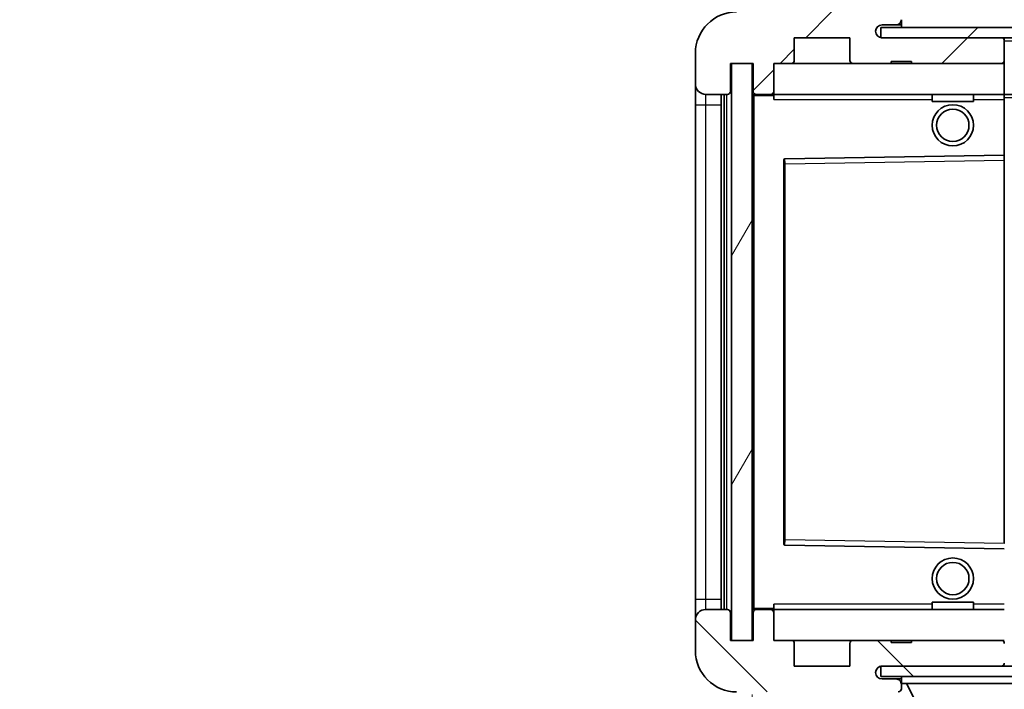
# Model space of a CAD drawing. Units: millimetres. Extents: x 0 to 8281, y 0 to 1686.
# Drawn here: x 3080 to 3175, y 791 to 856 of the extents above; entities that cross this region are included whole.
import ezdxf

# ---------------------------------------------------------------- set-up
doc = ezdxf.new("R2010")
doc.units = ezdxf.units.MM
doc.header["$LTSCALE"] = 6
doc.layers.get('Defpoints').update_dxf_attribs({"lineweight": 25})
for name, color, linetype, lineweight in [('Dimension (ISO)', 7, 'Continuous', 18), ('Hatch (ISO)', 1, 'Continuous', 18), ('Symbol (ISO)', 7, 'Continuous', 18), ('Visible (ISO)', 7, 'Continuous', 35), ('Visible Narrow (ISO)', 7, 'Continuous', 25)]:
    doc.layers.add(name, color=color, linetype=linetype, lineweight=lineweight)
doc.styles.add('Note Text (TK)', font='txt')
doc.dimstyles.new('Default - Method 1b (TK)', dxfattribs={"dimscale": 6, "dimtxt": 2.5, "dimasz": 2.5, "dimexe": 1, "dimexo": 1.499999999999999, "dimgap": 1, "dimtad": 1, "dimtoh": 1, "dimrnd": 1e-08, "dimdsep": 46, "dimtxsty": 'Note Text (TK)', "dimcen": 0.09, "dimdle": 5, "dimclrd": 100, "dimclre": 100, "dimclrt": 7, "dimadec": 1, "dimazin": 1, "dimtfac": 1, "dimtmove": 0, "dimatfit": 3, "dimfxl": 1, "dimtolj": 1, "dimlwd": -1, "dimlwe": -1, "dimarcsym": 0})
doc.dimstyles.new('Default - Method 1b (TK)$7', dxfattribs={"dimscale": 6, "dimtxt": 2.5, "dimasz": 2.5, "dimexe": 1, "dimexo": 1.499999999999999, "dimgap": 1, "dimtad": 1, "dimtoh": 1, "dimrnd": 1e-08, "dimdsep": 46, "dimtxsty": 'Note Text (TK)', "dimcen": 0.09, "dimdle": 5, "dimclrd": 100, "dimclre": 100, "dimclrt": 7, "dimadec": 1, "dimazin": 1, "dimtfac": 1, "dimtmove": 0, "dimatfit": 3, "dimfxl": 1, "dimtolj": 1, "dimlwd": -1, "dimlwe": -1, "dimarcsym": 0})
pattern_1 = [(45, (2305.25, -27.9999999999998), (-7.85772410593551, 7.85772410593551), [])]
pattern_2 = [(135.0002104591499, (2305.25, -27.9999999999998), (-7.857695242850175, -7.857752968914823), [])]

# ---------------------------------------------------------------- blocks, each defined once
blk = doc.blocks.new('*D72')
at = {"layer": 'Defpoints', "color": 0}
for p in [(3150.867664532766, 795.7703810580668), (3285.86766453277, 795.8703808492145), (3285.86766453277, 704.8703808492145)]:
    blk.add_point(p, dxfattribs=at)
at = {"layer": 'Dimension (ISO)', "color": 100}
for p, q in [((3150.867664532766, 790.5203810580668), (3150.867664532766, 701.3703808492145)), ((3285.86766453277, 790.6203808492145), (3285.86766453277, 701.3703808492145)), ((3159.617664532766, 704.8703808492145), (3277.11766453277, 704.8703808492145))]:
    blk.add_line(p, q, dxfattribs=at)
for points in [[(3159.617664532766, 706.328714182548), (3159.617664532766, 703.4120475158812), (3150.867664532766, 704.8703808492145)], [(3277.11766453277, 706.328714182548), (3277.11766453277, 703.4120475158812), (3285.86766453277, 704.8703808492145)]]:
    blk.add_solid(points, dxfattribs=at)
at = {"layer": 'Dimension (ISO)', "color": 7, "insert": (3151.947209987314, 714.1374263037601), "char_height": 8.75, "attachment_point": 4, "style": 'Note Text (TK)'}
blk.add_mtext('\\A1;\\fＭＳ Ｐゴシック|b0|i0;\\H8.7500;有効寸法 / Max dim. 135', dxfattribs=at)
blk = doc.blocks.new('*D74')
at = {"layer": 'Defpoints', "color": 0}
for p in [(3148.867664532743, 869.1703808492126), (3145.367664532747, 852.7703810580645), (3148.867664532743, 851.770381058066)]:
    blk.add_point(p, dxfattribs=at)
at = {"layer": 'Dimension (ISO)', "color": 100}
for p, q in [((3145.367664532747, 858.0203810580645), (3145.367664532747, 872.6703808492127)), ((3148.867664532743, 857.020381058066), (3148.867664532743, 872.6703808492127)), ((3136.617664532747, 869.1703808492126), (3127.867664532747, 869.1703808492126)), ((3145.367664532747, 869.1703808492126), (3148.867664532743, 869.1703808492126)), ((3157.617664532743, 869.1703808492126), (3166.367664532743, 869.1703808492126))]:
    blk.add_line(p, q, dxfattribs=at)
for points in [[(3136.617664532747, 870.6287141825461), (3136.617664532747, 867.7120475158794), (3145.367664532747, 869.1703808492126)], [(3157.617664532743, 870.6287141825461), (3157.617664532743, 867.7120475158794), (3148.867664532743, 869.1703808492126)]]:
    blk.add_solid(points, dxfattribs=at)
at = {"layer": 'Dimension (ISO)', "color": 7, "insert": (3140.107721350927, 877.0453808492128), "char_height": 8.75, "attachment_point": 4, "style": 'Note Text (TK)'}
blk.add_mtext('\\A1;3.5', dxfattribs=at)

msp = doc.modelspace()

# ---------------------------------------------------------------- hatches: boundary and pattern name
at = {"layer": 'Hatch (ISO)'}
h = msp.add_hatch(dxfattribs=at)
h.set_pattern_fill('ANSI31', color=256, scale=88.9, style=0)
h.set_pattern_definition(pattern_1)
edge = h.paths.add_edge_path()
edge.add_ellipse((3152.667664532748, 849.0703810580676), major_axis=(4.563e-13, -0.3000000000000014), ratio=1, start_angle=0, end_angle=89.99999999991286)
edge.add_line((3152.967664532747, 849.0703810580676), (3152.967664532747, 851.7703810580679))
edge.add_line((3152.967664532747, 851.7703810580678), (3154.667664532746, 851.7703810580682))
edge.add_ellipse((3154.667664532746, 852.0703810580684), major_axis=(0, -0.3000000000000014), ratio=1, start_angle=0, end_angle=90.00000000002542)
edge.add_line((3154.967664532746, 852.0703810580684), (3154.967664532746, 854.2703810580686))
edge.add_line((3154.967664532746, 854.2703810580686), (3160.367664532746, 854.2703810580709))
edge.add_line((3160.367664532746, 854.2703810580709), (3160.367664532746, 852.0703810580709))
edge.add_ellipse((3160.667664532746, 852.0703810580711), major_axis=(-0.299999999999998, -1.366e-13), ratio=1, start_angle=0, end_angle=89.99999999999939)
edge.add_line((3160.667664532746, 851.770381058071), (3164.367664532747, 851.7703810580726))
edge.add_line((3164.367664532747, 851.7703810580726), (3164.367664532747, 851.9703810580725))
edge.add_line((3164.367664532747, 851.9703810580725), (3166.367664532747, 851.9703810580734))
edge.add_line((3166.367664532747, 851.9703810580734), (3166.367664532747, 851.7703810580732))
edge.add_line((3166.367664532747, 851.7703810580732), (3175.067664532747, 851.7703810580771))
edge.add_ellipse((3175.067664532747, 852.0703810580771), major_axis=(1.288e-13, -0.2999999999999958), ratio=1, start_angle=0, end_angle=90.00000000000085)
edge.add_line((3175.367664532747, 852.0703810580771), (3175.367664532746, 853.9703810580774))
edge.add_ellipse((3175.067664532746, 853.9703810580771), major_axis=(0.299999999999998, 1.366e-13), ratio=1, start_angle=0, end_angle=90.00000000000018)
edge.add_line((3175.067664532746, 854.2703810580771), (3163.492664532746, 854.2703810580723))
edge.add_ellipse((3163.492664532745, 854.8953810580721), major_axis=(2.953e-13, -0.6249999999998944), ratio=1, start_angle=348.46304096721843, end_angle=359.9999999999998, ccw=False)
edge.add_ellipse((3163.492664532745, 854.8953810580723), major_axis=(-0.1249999999993356, -0.6123724356959305), ratio=1, start_angle=191.5369590327794, end_angle=360, ccw=False)
edge.add_line((3163.492664532745, 855.5203810580723), (3164.867664532745, 855.5203810580728))
edge.add_ellipse((3164.867664532745, 856.0203810580729), major_axis=(2.309e-13, -0.5000000000000038), ratio=1, start_angle=0, end_angle=90)
edge.add_line((3165.367664532745, 856.0203810580729), (3165.367664532745, 856.4703810580731))
edge.add_ellipse((3165.067664532745, 856.4703810580731), major_axis=(0.299999999999998, -2.2e-15), ratio=1, start_angle=4.241e-13, end_angle=90.00000000002755)
edge.add_line((3165.067664532745, 856.7703810580729), (3149.367664532745, 856.770381058066))
edge.add_ellipse((3149.367664532747, 852.7703810580659), major_axis=(-1.8199e-12, 4.000000000000001), ratio=1, start_angle=1.401e-13, end_angle=89.9999999999935)
edge.add_line((3145.367664532747, 852.7703810580645), (3145.367664532748, 849.7703810580645))
edge.add_ellipse((3146.367664532748, 849.7703810580645), major_axis=(-1, -6e-16), ratio=1, start_angle=0, end_angle=90.00000000005193)
edge.add_line((3146.367664532749, 848.7703810580645), (3148.467664532748, 848.7703810580656))
edge.add_ellipse((3148.467664532748, 849.0703810580655), major_axis=(1.361e-13, -0.2999999999999997), ratio=1, start_angle=0, end_angle=89.99999999999945)
edge.add_line((3148.767664532748, 849.0703810580658), (3148.767664532746, 851.7703810580659))
edge.add_line((3148.767664532746, 851.7703810580659), (3148.867664532743, 851.7703810580659))
edge.add_line((3148.867664532743, 851.770381058066), (3150.867664532742, 851.7703810580668))
edge.add_line((3150.867664532742, 851.7703810580666), (3150.967664532748, 851.7703810580666))
edge.add_line((3150.967664532748, 851.7703810580668), (3150.967664532748, 849.0703810580669))
edge.add_ellipse((3151.267664532748, 849.070381058067), major_axis=(-0.2999999999999994, -1.366e-13), ratio=1, start_angle=0, end_angle=89.99999999999939)
edge.add_line((3151.267664532748, 848.770381058067), (3152.667664532748, 848.7703810580676))
h = msp.add_hatch(dxfattribs=at)
h.set_pattern_fill('ANSI31', color=256, scale=88.9, style=0)
h.set_pattern_definition(pattern_1)
edge = h.paths.add_edge_path()
edge.add_line((3292.867664532748, 849.5203810345934), (3287.867664532748, 849.5203810345914))
edge.add_line((3287.867664532748, 849.5203810345914), (3287.867664532748, 848.5203810345915))
edge.add_line((3287.867664532748, 848.5203810345915), (3292.867664532748, 848.5203810345932))
edge.add_ellipse((3292.867664532747, 850.0203810345934), major_axis=(5.665e-13, -1.499999999999987), ratio=1, start_angle=5.09e-14, end_angle=90.00000000000075)
edge.add_line((3294.367664532747, 850.0203810345938), (3294.367664532746, 853.770381034594))
edge.add_ellipse((3292.867664532746, 853.7703810345934), major_axis=(1.500000000000056, 5.862e-13), ratio=1, start_angle=6e-16, end_angle=90.00000000000136)
edge.add_line((3292.867664532745, 855.2703810345934), (3163.367664532745, 855.2703810345398))
edge.add_line((3163.367664532745, 855.2703810345398), (3163.367664532746, 854.2830086223764))
edge.add_line((3163.367664532746, 854.2830086223764), (3163.367664532746, 854.2703810345399))
edge.add_line((3163.367664532746, 854.2703810345399), (3163.492664532746, 854.2703810345399))
edge.add_line((3163.492664532746, 854.2703810345399), (3175.067664532746, 854.2703810345447))
edge.add_line((3175.067664532746, 854.2703810345447), (3273.367664532746, 854.2703810345853))
edge.add_line((3273.367664532746, 854.2703810345853), (3279.267664532746, 854.2703810345877))
edge.add_line((3279.267664532746, 854.2703810345878), (3285.767664532746, 854.2703810345905))
edge.add_line((3285.767664532746, 854.2703810345905), (3292.367664532746, 854.2703810345932))
edge.add_line((3292.367664532746, 854.2703810345932), (3292.867664532746, 854.2703810345935))
edge.add_ellipse((3292.867664532746, 853.7703810345934), major_axis=(-2.244e-13, 0.500000000000048), ratio=1, start_angle=269.99999999999466, end_angle=360.00000000000074, ccw=False)
edge.add_line((3293.367664532746, 853.7703810345936), (3293.367664532747, 850.0203810345935))
edge.add_ellipse((3292.867664532748, 850.0203810345934), major_axis=(0.4999999999999538, 2.266e-13), ratio=1, start_angle=269.99999999999443, end_angle=360.0000000000005, ccw=False)
h = msp.add_hatch(dxfattribs=at)
h.set_pattern_fill('ANSI31', color=256, scale=88.9, angle=14.99997778074499, style=0)
h.set_pattern_definition([(59.999977780745, (2305.25, -27.9999999999998), (-9.623705144844784, 5.556253732065161), [])])
h.paths.add_polyline_path([(3150.867664532742, 851.7703810580666), (3148.867664532743, 851.770381058066), (3148.867664532766, 795.7703810580659), (3150.867664532766, 795.7703810580668)])
h = msp.add_hatch(dxfattribs=at)
h.set_pattern_fill('ANSI31', color=256, scale=88.9, angle=90.00021045915, style=0)
h.set_pattern_definition(pattern_2)
edge = h.paths.add_edge_path()
edge.add_ellipse((3152.667664532769, 798.470381058068), major_axis=(0.3000000000000014, 2.51e-13), ratio=1, start_angle=4.09e-13, end_angle=89.99999999991306)
edge.add_line((3152.667664532769, 798.7703810580681), (3151.267664532769, 798.7703810580674))
edge.add_ellipse((3151.267664532769, 798.4703810580675), major_axis=(-1.13e-13, 0.2999999999999997), ratio=1, start_angle=0, end_angle=89.99999999999959)
edge.add_line((3150.967664532769, 798.4703810580673), (3150.967664532771, 795.7703810580674))
edge.add_line((3150.967664532771, 795.7703810580673), (3150.867664532765, 795.7703810580673))
edge.add_line((3150.867664532766, 795.7703810580673), (3148.867664532766, 795.7703810580665))
edge.add_line((3148.867664532766, 795.7703810580665), (3148.76766453277, 795.7703810580665))
edge.add_line((3148.76766453277, 795.7703810580665), (3148.76766453277, 798.4703810580667))
edge.add_ellipse((3148.467664532769, 798.4703810580664), major_axis=(0.2999999999999997, 1.133e-13), ratio=1, start_angle=4.09e-13, end_angle=90.0000000000004)
edge.add_line((3148.467664532769, 798.7703810580665), (3146.36766453277, 798.7703810580658))
edge.add_ellipse((3146.36766453277, 797.7703810580658), major_axis=(7.69e-14, 1), ratio=1, start_angle=0, end_angle=90.00000000005227)
edge.add_line((3145.36766453277, 797.770381058065), (3145.367664532772, 794.770381058065))
edge.add_ellipse((3149.367664532771, 794.7703810580668), major_axis=(-4.000000000000001, -1.9684e-12), ratio=1, start_angle=0, end_angle=89.99999999999369)
edge.add_line((3149.367664532773, 790.7703810580668), (3165.067664532772, 790.7703810580728))
edge.add_ellipse((3165.067664532772, 791.0703810580729), major_axis=(1.122e-13, -0.3000000000000003), ratio=1, start_angle=0, end_angle=90.00000000002646)
edge.add_line((3165.367664532773, 791.0703810580732), (3165.367664532773, 791.5203810580732))
edge.add_ellipse((3164.867664532772, 791.5203810580729), major_axis=(0.5000000000000049, 1.922e-13), ratio=1, start_angle=3.666e-13, end_angle=89.99999999999883)
edge.add_line((3164.867664532772, 792.0203810580731), (3163.492664532772, 792.0203810580724))
edge.add_ellipse((3163.492664532771, 792.6453810580722), major_axis=(2.364e-13, -0.625), ratio=1, start_angle=191.5369590327649, end_angle=359.9999999999999, ccw=False)
edge.add_ellipse((3163.492664532771, 792.6453810580722), major_axis=(-0.1249999999996882, 0.61237243569588), ratio=1, start_angle=348.46304096723566, end_angle=360.0000000000002, ccw=False)
edge.add_line((3163.492664532771, 793.2703810580723), (3175.067664532771, 793.270381058077))
edge.add_ellipse((3175.067664532771, 793.5703810580771), major_axis=(1.167e-13, -0.3000000000000014), ratio=1, start_angle=6.21e-13, end_angle=89.99999999999935)
edge.add_line((3175.367664532771, 793.5703810580771), (3175.367664532771, 795.4703810580774))
edge.add_ellipse((3175.06766453277, 795.4703810580772), major_axis=(0.2999999999999936, 1.078e-13), ratio=1, start_angle=0, end_angle=90.00000000000234)
edge.add_line((3175.06766453277, 795.7703810580773), (3166.367664532771, 795.7703810580738))
edge.add_line((3166.36766453277, 795.7703810580738), (3166.36766453277, 795.5703810580735))
edge.add_line((3166.367664532771, 795.5703810580735), (3164.36766453277, 795.5703810580727))
edge.add_line((3164.36766453277, 795.5703810580727), (3164.36766453277, 795.7703810580725))
edge.add_line((3164.36766453277, 795.7703810580725), (3160.66766453277, 795.770381058071))
edge.add_ellipse((3160.66766453277, 795.4703810580712), major_axis=(-1.167e-13, 0.3000000000000014), ratio=1, start_angle=0, end_angle=89.99999999999893)
edge.add_line((3160.36766453277, 795.4703810580711), (3160.367664532771, 793.270381058071))
edge.add_line((3160.367664532771, 793.270381058071), (3154.967664532771, 793.2703810580688))
edge.add_line((3154.967664532771, 793.2703810580688), (3154.96766453277, 795.470381058069))
edge.add_ellipse((3154.66766453277, 795.4703810580688), major_axis=(0.3000000000000003, 1.144e-13), ratio=1, start_angle=1.969e-13, end_angle=90.00000000002565)
edge.add_line((3154.66766453277, 795.7703810580688), (3152.96766453277, 795.770381058068))
edge.add_line((3152.96766453277, 795.7703810580681), (3152.967664532769, 798.4703810580684))
h = msp.add_hatch(dxfattribs=at)
h.set_pattern_fill('ANSI31', color=256, scale=88.9, angle=90.00021045915, style=0)
h.set_pattern_definition(pattern_2)
edge = h.paths.add_edge_path()
edge.add_line((3287.86766453277, 798.020380849216), (3292.867664532769, 798.0203808492183))
edge.add_ellipse((3292.86766453277, 797.5203808492184), major_axis=(-2.617e-13, 0.4999999999999626), ratio=1, start_angle=269.9999999999918, end_angle=360.0000000000026, ccw=False)
edge.add_line((3293.36766453277, 797.5203808492186), (3293.367664532772, 793.7703808492186))
edge.add_ellipse((3292.867664532771, 793.7703808492183), major_axis=(0.5000000000000427, 2.359e-13), ratio=1, start_angle=269.99999999999335, end_angle=360.00000000000045, ccw=False)
edge.add_line((3292.867664532771, 793.2703808492182), (3292.367664532772, 793.2703808492179))
edge.add_line((3292.367664532771, 793.270380849218), (3285.767664532772, 793.2703808492154))
edge.add_line((3285.767664532772, 793.2703808492154), (3279.267664532771, 793.2703808492126))
edge.add_line((3279.267664532771, 793.2703808492126), (3273.367664532771, 793.2703808492101))
edge.add_line((3273.367664532771, 793.2703808492101), (3175.067664532771, 793.2703808491692))
edge.add_line((3175.067664532771, 793.2703808491692), (3163.492664532771, 793.2703808491644))
edge.add_line((3163.492664532771, 793.2703808491643), (3163.367664532771, 793.2703808491642))
edge.add_line((3163.367664532771, 793.2703808491642), (3163.367664532771, 793.2577534937681))
edge.add_line((3163.367664532771, 793.2577534937681), (3163.367664532772, 792.2703808491643))
edge.add_line((3163.367664532771, 792.2703808491641), (3292.867664532771, 792.2703808492181))
edge.add_ellipse((3292.867664532771, 793.7703808492183), major_axis=(6.253e-13, -1.500000000000059), ratio=1, start_angle=5.598e-13, end_angle=90.00000000000131)
edge.add_line((3294.367664532771, 793.770380849219), (3294.36766453277, 797.520380849219))
edge.add_ellipse((3292.86766453277, 797.5203808492183), major_axis=(1.499999999999985, 6.553e-13), ratio=1, start_angle=5.09e-14, end_angle=90.00000000000075)
edge.add_line((3292.867664532769, 799.0203808492183), (3287.867664532769, 799.020380849216))
edge.add_line((3287.867664532769, 799.020380849216), (3287.86766453277, 798.020380849216))

# ---------------------------------------------------------------- linework, layer by layer
at = {"layer": 'Visible (ISO)'}
for p, q in [((3165.367664532745, 855.5203810580895), (3165.367664532745, 856.0203810580894)), ((3292.867664532746, 855.2703810345931), (3163.367664532745, 855.2703810345398)), ((3163.367664532745, 855.2703810345398), (3163.367664532746, 854.2703810345399)), ((3163.492664532745, 855.5203810580724), (3164.867664532745, 855.5203810580728)), ((3164.867664532745, 855.5203810580891), (3165.367664532745, 855.5203810580895)), ((3165.367664532745, 855.5203810580906), (3165.367664532745, 855.2703810345585)), ((3154.967664532746, 852.0703810580684), (3154.967664532746, 854.2703810580686)), ((3154.967664532746, 854.2703810580686), (3160.367664532746, 854.2703810580709)), ((3160.367664532746, 854.2703810580709), (3160.367664532746, 852.0703810580709)), ((3163.367664532746, 854.2703810345399), (3292.867664532746, 854.2703810345932)), ((3175.067664532746, 854.2703810580771), (3163.492664532745, 854.2703810580723)), ((3175.367664532746, 854.2703810580936), (3175.367664532746, 853.9703810580936)), ((3175.367664532747, 852.0703810580773), (3175.367664532746, 853.9703810580774)), ((3145.367664532747, 852.7703810580646), (3145.367664532748, 849.7703810580645)), ((3148.767664532748, 849.0703810580658), (3148.767664532746, 851.7703810580659)), ((3148.767664532746, 851.7703810580659), (3150.967664532748, 851.7703810580668)), ((3150.867664532742, 851.7703810580668), (3148.867664532743, 851.770381058066)), ((3148.867664532743, 851.770381058066), (3148.867664532766, 795.770381058066)), ((3150.867664532766, 795.7703810580668), (3150.867664532742, 851.7703810580668)), ((3150.967664532748, 851.7703810580668), (3150.967664532748, 849.0703810580669)), ((3152.967664532748, 849.0703810580676), (3152.967664532747, 851.7703810580678)), ((3152.967664532747, 851.7703810580678), (3154.667664532746, 851.7703810580682)), ((3154.667664532746, 851.7703810580831), (3160.667664532746, 851.7703810580856)), ((3160.667664532746, 851.770381058071), (3164.367664532747, 851.7703810580726)), ((3164.367664532747, 851.7703810580726), (3164.367664532747, 851.9703810580725)), ((3164.367664532747, 851.9703810580725), (3166.367664532747, 851.9703810580734)), ((3164.367664532747, 851.7703810580872), (3166.367664532747, 851.7703810580879)), ((3166.367664532747, 851.9703810580734), (3166.367664532747, 851.7703810580732)), ((3166.367664532747, 851.7703810580732), (3175.067664532747, 851.7703810580771)), ((3175.067664532747, 851.7703810580917), (3175.367664532747, 851.7703810580917)), ((3175.367664532747, 852.0703810580936), (3175.367664532747, 851.7703810580936)), ((3175.367664532747, 851.7703810580917), (3175.367664532748, 848.7703810580917)), ((3145.367664532747, 849.7703810580819), (3145.367664532749, 847.7703810580823)), ((3146.367664532749, 848.7703810580645), (3148.467664532748, 848.7703810580656)), ((3147.867664532769, 798.7703810580823), (3147.867664532748, 848.7703810580823)), ((3148.167664532748, 848.770381058082), (3148.167664532769, 798.7703810580828)), ((3150.967664532748, 848.6703810580831), (3150.967664532769, 798.8703810580831)), ((3151.267664532748, 848.7703810580834), (3151.067664532748, 848.7703810580832)), ((3151.267664532748, 848.770381058067), (3152.667664532748, 848.7703810580672)), ((3152.967664532748, 848.7703810580839), (3152.667664532748, 848.7703810580839)), ((3152.967664532748, 848.7703810580823), (3152.967664532748, 849.070381058082)), ((3152.967664532748, 848.7703810580839), (3152.967664532748, 848.270381058084)), ((3175.367664532748, 848.7703810580917), (3152.967664532748, 848.7703810580823)), ((3168.36766453275, 848.7703810580898), (3168.36766453275, 848.0703810580898)), ((3172.36766453275, 848.7703810580914), (3172.36766453275, 848.0703810580914)), ((3175.367664532748, 848.2703810580932), (3175.367664532748, 848.7703810580931)), ((3175.367664532748, 848.7703810942038), (3273.367664532749, 848.7703810942445)), ((3145.367664532749, 847.7703810580823), (3145.367664532769, 799.7703810580822)), ((3172.36766453275, 848.0703810580916), (3168.36766453275, 848.0703810580898)), ((3175.367664532748, 848.2703810580932), (3175.367664532751, 842.8703810580934)), ((3175.367664532751, 842.8703810580934), (3154.06602923743, 842.521989826619)), ((3175.367664532751, 842.3703141899123), (3175.367664532751, 842.8703810580934)), ((3153.967664532751, 842.4220031984669), (3153.967664532766, 805.1187589177018)), ((3175.367664532751, 842.3703141899123), (3175.367664532766, 805.1704479262748)), ((3154.066029237446, 805.0187722895499), (3175.367664532767, 804.6703810580932)), ((3145.367664532769, 799.7703810580822), (3145.367664532769, 797.7703810580819)), ((3148.467664532769, 798.7703810580665), (3146.36766453277, 798.7703810580658)), ((3151.067664532769, 798.7703810580831), (3151.267664532769, 798.7703810580832)), ((3152.667664532769, 798.7703810580683), (3151.267664532769, 798.7703810580674)), ((3152.667664532769, 798.7703810580839), (3152.967664532769, 798.770381058084)), ((3152.967664532769, 799.2703810580839), (3152.967664532769, 798.7703810580839)), ((3152.967664532769, 798.7703810580824), (3175.367664532769, 798.7703810580917)), ((3152.967664532769, 798.4703810580829), (3152.967664532769, 798.7703810580824)), ((3168.367664532769, 799.4703810580897), (3172.367664532768, 799.4703810580914)), ((3168.367664532769, 798.7703810580898), (3168.367664532769, 799.4703810580897)), ((3172.367664532769, 798.7703810580916), (3172.367664532768, 799.4703810580914)), ((3145.36766453277, 797.770381058065), (3145.367664532771, 794.770381058065)), ((3148.76766453277, 795.7703810580665), (3148.76766453277, 798.4703810580666)), ((3150.967664532769, 798.4703810580673), (3150.967664532771, 795.7703810580673)), ((3152.96766453277, 795.7703810580681), (3152.967664532769, 798.4703810580684)), ((3150.967664532771, 795.7703810580673), (3148.76766453277, 795.7703810580665)), ((3148.867664532766, 795.770381058066), (3150.867664532766, 795.7703810580668)), ((3154.66766453277, 795.770381058069), (3152.96766453277, 795.7703810580681)), ((3160.66766453277, 795.7703810580856), (3154.66766453277, 795.7703810580831)), ((3164.36766453277, 795.7703810580726), (3160.66766453277, 795.770381058071)), ((3164.36766453277, 795.5703810580727), (3164.36766453277, 795.7703810580726)), ((3166.36766453277, 795.770381058088), (3164.36766453277, 795.7703810580872)), ((3175.06766453277, 795.7703810580773), (3166.36766453277, 795.7703810580738)), ((3166.36766453277, 795.7703810580738), (3166.367664532771, 795.5703810580736)), ((3175.36766453277, 795.7703810580917), (3175.06766453277, 795.7703810580916)), ((3154.967664532771, 793.2703810580688), (3154.96766453277, 795.470381058069)), ((3160.36766453277, 795.4703810580711), (3160.367664532771, 793.270381058071)), ((3166.367664532771, 795.5703810580736), (3164.36766453277, 795.5703810580727)), ((3160.367664532771, 793.270381058071), (3154.967664532771, 793.2703810580688)), ((3292.867664532771, 793.2703808492183), (3163.367664532771, 793.2703808491642)), ((3163.367664532771, 793.2703808491642), (3163.367664532771, 792.2703808491643)), ((3163.492664532771, 793.2703810580724), (3175.067664532771, 793.2703810580772)), ((3163.367664532771, 792.2703808491643), (3292.867664532771, 792.2703808492183)), ((3164.867664532772, 792.0203810580731), (3163.492664532772, 792.0203810580723)), ((3165.367664532772, 792.0203810580894), (3164.867664532772, 792.0203810580892)), ((3165.367664532772, 792.2703807020125), (3165.367664532772, 791.5703807020125)), ((3165.367664532772, 791.5203810580894), (3165.367664532772, 791.5703807020165)), ((3165.367664532772, 791.5703807020125), (3185.967664532772, 791.5703807020298)), ((3165.367664532773, 791.0703810580732), (3165.367664532772, 791.5203810580732)), ((3165.367664532772, 791.0703810580897), (3165.367664532772, 791.0203810580895)), ((3169.417664532778, 784.6703807020166), (3165.867664532772, 791.570380702013))]:
    msp.add_line(p, q, dxfattribs=at)
for centre, radius in [((3170.367664532749, 845.770381111005), 2.000000000000001), ((3170.367664532749, 845.7703811123685), 1.570585000000002), ((3170.367664532768, 801.7703811053772), 2.000000000000001), ((3170.367664532768, 801.7703811067246), 1.570585000000002)]:
    msp.add_circle(centre, radius, dxfattribs=at)
for centre, radius, start, end in [((3149.367664532747, 852.770381058066), 4.000000000000001, 90.00000000002605, 180), ((3164.867664532745, 856.0203810580729), 0.5000000000000038, 270.000000000026, 0), ((3163.492664532745, 854.8953810580723), 0.625, 90.00000000002605, 270.000000000026), ((3175.067664532746, 853.9703810580771), 0.299999999999998, 0, 90.00000000002605), ((3154.667664532746, 852.0703810580684), 0.3000000000000014, 270, 0), ((3160.667664532746, 852.0703810580711), 0.299999999999998, 180, 270.000000000026), ((3175.067664532747, 852.0703810580771), 0.2999999999999958, 270.000000000026, 0), ((3146.367664532748, 849.7703810580645), 1, 180, 270.0000000000521), ((3148.467664532748, 849.0703810580655), 0.2999999999999997, 270.000000000026, 0), ((3151.267664532748, 849.070381058067), 0.2999999999999994, 180, 270.000000000026), ((3151.067664532748, 848.6703810580831), 0.099999999999998, 90, 180), ((3152.667664532748, 849.0703810580676), 0.3000000000000014, 270.0000000001042, 0), ((3154.067664532751, 842.4220031984669), 0.099999999999996, 90.9369969660472, 180), ((3154.067664532766, 805.118758917702), 0.099999999999998, 180, 269.0630030339528), ((3146.36766453277, 797.7703810580658), 1.000000000000002, 90, 180), ((3148.467664532769, 798.4703810580664), 0.3000000000000003, 0, 90.00000000002605), ((3151.067664532769, 798.8703810580832), 0.0999999999999991, 180, 270), ((3151.267664532769, 798.4703810580675), 0.3000000000000003, 90.00000000002605, 180), ((3152.667664532769, 798.4703810580681), 0.300000000000002, 0, 89.99999999994789), ((3154.66766453277, 795.4703810580689), 0.3000000000000009, 0, 90.00000000005213), ((3160.66766453277, 795.4703810580712), 0.300000000000002, 90.00000000002605, 180), ((3175.06766453277, 795.4703810580772), 0.2999999999999943, 0, 90.00000000002605), ((3149.367664532771, 794.7703810580668), 4.000000000000009, 180, 270.000000000026), ((3163.492664532771, 792.6453810580724), 0.6250000000000014, 90.00000000002605, 270.000000000026), ((3175.067664532771, 793.5703810580771), 0.300000000000002, 270.000000000026, 0), ((3164.867664532772, 791.5203810580731), 0.5000000000000059, 0, 90.00000000002605), ((3165.067664532772, 791.0703810580729), 0.3000000000000009, 270.000000000026, 0)]:
    msp.add_arc(centre, radius, start, end, dxfattribs=at)
at = {"layer": 'Visible Narrow (ISO)'}
for p, q in [((3175.367664532746, 853.9703810927901), (3272.909406988663, 853.9703810928308)), ((3146.367664532748, 847.7703810580823), (3146.367664532748, 848.7703810580823)), ((3148.417664532769, 798.7703810580828), (3148.417664532748, 848.7703810580821)), ((3151.067664532748, 848.6703810580831), (3150.967664532748, 848.6703810580831)), ((3151.067664532748, 848.7703810580832), (3151.067664532748, 848.6703810580831)), ((3151.067664532748, 848.6703810580831), (3152.967664532748, 848.670381058084)), ((3151.067664532769, 798.8703810580832), (3151.067664532748, 848.6703810580831)), ((3175.367664532748, 848.4703810947728), (3277.412142861057, 848.470381094815)), ((3145.367664532749, 847.7703810580823), (3146.367664532748, 847.7703810580825)), ((3146.367664532768, 799.7703810580825), (3146.367664532748, 847.7703810580825)), ((3146.367664532748, 847.7703810580825), (3147.867664532749, 847.7703810580832)), ((3152.967664532748, 848.270381058084), (3168.36766453275, 848.2703810580904)), ((3172.36766453275, 848.270381058092), (3175.367664532748, 848.2703810580932)), ((3153.967664532751, 842.0219497039221), (3154.067664532751, 842.0219497039221)), ((3154.067664532751, 842.0219497039222), (3154.06602923743, 842.521989826619)), ((3154.067664532751, 842.0219497039221), (3175.367664532751, 842.3703141899123)), ((3154.067664532766, 805.5188124122473), (3154.067664532751, 842.0219497039221)), ((3153.967664532766, 805.5188124122473), (3154.067664532766, 805.5188124122473)), ((3154.066029237446, 805.01877228955), (3154.067664532766, 805.5188124122473)), ((3175.367664532766, 805.1704479262748), (3154.067664532766, 805.5188124122473)), ((3145.367664532769, 799.7703810580822), (3146.367664532768, 799.7703810580824)), ((3146.367664532769, 798.7703810580823), (3146.367664532768, 799.7703810580824)), ((3146.367664532768, 799.7703810580825), (3147.867664532769, 799.7703810580831)), ((3150.967664532769, 798.8703810580832), (3151.067664532769, 798.8703810580832)), ((3152.967664532769, 798.8703810580839), (3151.067664532769, 798.8703810580832)), ((3151.067664532769, 798.8703810580832), (3151.067664532769, 798.7703810580832)), ((3168.367664532769, 799.2703810580904), (3152.967664532769, 799.2703810580839)), ((3175.367664532769, 799.2703810580932), (3172.367664532769, 799.270381058092))]:
    msp.add_line(p, q, dxfattribs=at)

# ---------------------------------------------------------------- dimensions: what is measured, and where the dimension line sits
at = {"layer": 'Dimension (ISO)', "color": 100}
dim = msp.add_linear_dim(base=(3148.867664532743, 869.1703808492126), p1=(3145.367664532747, 852.7703810580645), p2=(3148.867664532743, 851.770381058066), angle=180, dimstyle='Default - Method 1b (TK)', override={"dimscale": 0, "dimtxt": 8.75, "dimasz": 8.75, "dimexe": 3.5, "dimexo": 5.249999999999999, "dimgap": 3.5, "dimtoh": 0, "dimdec": 2, "dimcen": 0.315, "dimtol": 0, "dimlim": 0, "dimtp": 0, "dimtm": 0, "dimtdec": 2, "dimtofl": 1, "dimatfit": 1}, dxfattribs=at)
dim.commit()
dim.dimension.update_dxf_attribs({"geometry": '*D74', "text_midpoint": (3147.117664532745, 869.1703808492126), "dimtype": 160})
dim = msp.add_linear_dim(base=(3285.86766453277, 704.8703808492145), p1=(3150.867664532766, 795.7703810580668), p2=(3285.86766453277, 795.8703808492145), text='\\fＭＳ Ｐゴシック|b0|i0;\\H8.7500;有効寸法 / Max dim. <>', dimstyle='Default - Method 1b (TK)', override={"dimscale": 0, "dimtxt": 8.75, "dimasz": 8.75, "dimexe": 3.5, "dimexo": 5.249999999999999, "dimgap": 3.5, "dimtoh": 0, "dimdec": 2, "dimcen": 0.315, "dimtol": 0, "dimlim": 0, "dimtp": 0, "dimtm": 0, "dimtdec": 2, "dimtofl": 0, "dimatfit": 1}, dxfattribs=at)
dim.commit()
dim.dimension.update_dxf_attribs({"geometry": '*D72', "text_midpoint": (3218.367664532768, 704.8703808492145), "dimtype": 160})

# ---------------------------------------------------------------- leaders
at = {"layer": 'Symbol (ISO)', "color": 100, "annotation_type": 0, "has_hookline": 1, "hookline_direction": 1, "text_width": 148.4517045454545}
msp.add_leader([(3274.801005981085, 853.121395015191), (3236.934687428318, 919.0217782025726), (3228.184687428317, 919.0217782025726)], dimstyle='Default - Method 1b (TK)$7', override={"dimscale": 0, "dimtxt": 8.75, "dimasz": 8.75, "dimgap": 0, "dimtad": 1}, dxfattribs=at)

doc.saveas('drawing.dxf')
